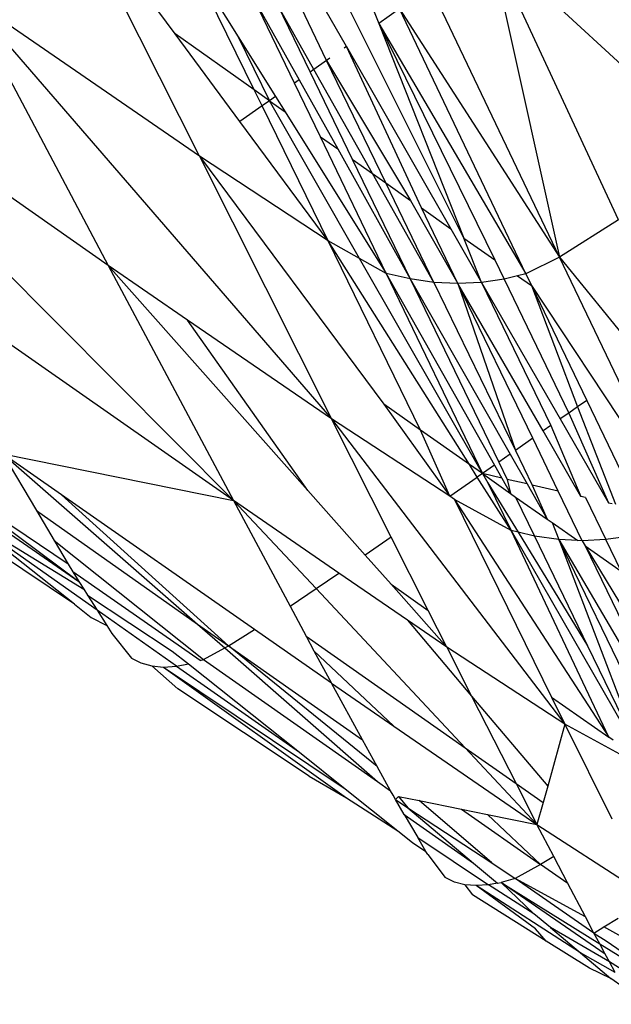
# Model space of a CAD drawing. Extents: x -4833 to 2895, y -3586 to 3447.
# Drawn here: x -2474 to -2467, y 1995 to 2006 of the extents above; entities that cross this region are included whole.
import ezdxf

# ---------------------------------------------------------------- set-up
doc = ezdxf.new("R2010")
doc.units = 0
doc.layers.get('0').update_dxf_attribs({"linetype": 'CONTINUOUS'})

msp = doc.modelspace()

# ---------------------------------------------------------------- linework, layer by layer
for p, q in [((-2472.042, 2004.592), (-2473.633, 2007.758)), ((-2472.318, 2005.979), (-2473.633, 2007.758)), ((-2467.294, 2003.872), (-2468.752, 2007.003)), ((-2468.752, 2007.003), (-2467.965, 2003.451)), ((-2468.752, 2007.003), (-2466.181, 2004.628)), ((-2472.111, 2006.753), (-2471.605, 2005.945)), ((-2471.422, 2005.343), (-2472.111, 2006.753)), ((-2467.965, 2003.451), (-2469.451, 2006.563)), ((-2472.042, 2004.592), (-2474.697, 2006.417)), ((-2474.697, 2006.417), (-2470.548, 2001.621)), ((-2474.697, 2006.417), (-2473.075, 2003.355)), ((-2470.965, 2005.422), (-2471.423, 2006.372)), ((-2471.423, 2006.372), (-2470.913, 2005.458)), ((-2471.158, 2006.306), (-2470.789, 2005.546)), ((-2470.747, 2005.576), (-2471.158, 2006.306)), ((-2470.602, 2005.678), (-2470.888, 2006.269)), ((-2469.046, 2003.666), (-2470.349, 2006.268)), ((-2470.092, 2006.303), (-2470.01, 2006.096)), ((-2469.775, 2006.262), (-2470.01, 2006.096)), ((-2468.346, 2003.262), (-2469.775, 2006.262)), ((-2469.775, 2006.262), (-2467.965, 2003.451)), ((-2473.075, 2003.355), (-2477.119, 2006.182)), ((-2477.119, 2006.182), (-2471.655, 2000.695)), ((-2470.377, 2005.837), (-2470.617, 2006.256)), ((-2470.01, 2006.096), (-2468.346, 2003.262)), ((-2470.01, 2006.096), (-2468.695, 2003.419)), ((-2470.01, 2006.096), (-2469.046, 2003.666)), ((-2471.422, 2005.343), (-2472.318, 2005.979)), ((-2471.584, 2004.986), (-2472.318, 2005.979)), ((-2471.605, 2005.945), (-2471.249, 2005.221)), ((-2471.605, 2005.945), (-2471.181, 2005.269)), ((-2470.377, 2005.837), (-2470.405, 2005.817)), ((-2469.529, 2004.007), (-2470.377, 2005.837)), ((-2470.377, 2005.837), (-2469.194, 2003.771)), ((-2470.566, 2005.704), (-2470.602, 2005.678)), ((-2470.602, 2005.678), (-2470.747, 2005.576)), ((-2469.932, 2004.292), (-2470.602, 2005.678)), ((-2470.602, 2005.678), (-2469.65, 2004.093)), ((-2470.747, 2005.576), (-2470.789, 2005.546)), ((-2470.789, 2005.546), (-2470.311, 2004.559)), ((-2470.083, 2004.398), (-2470.747, 2005.576)), ((-2470.913, 2005.458), (-2470.965, 2005.422)), ((-2470.672, 2004.814), (-2470.965, 2005.422)), ((-2470.913, 2005.458), (-2470.476, 2004.676)), ((-2471.249, 2005.221), (-2471.422, 2005.343)), ((-2471.333, 2005.162), (-2471.422, 2005.343)), ((-2471.181, 2005.269), (-2471.249, 2005.221)), ((-2471.181, 2005.269), (-2471.073, 2005.097)), ((-2471.333, 2005.162), (-2471.584, 2004.986)), ((-2471.249, 2005.221), (-2471.333, 2005.162)), ((-2470.586, 2003.635), (-2471.333, 2005.162)), ((-2471.249, 2005.221), (-2471.073, 2005.097)), ((-2470.23, 2003.436), (-2471.249, 2005.221)), ((-2471.073, 2005.097), (-2469.926, 2003.267)), ((-2470.586, 2003.635), (-2471.584, 2004.986)), ((-2470.672, 2004.814), (-2470.476, 2004.676)), ((-2469.926, 2003.267), (-2470.672, 2004.814)), ((-2470.586, 2003.635), (-2472.042, 2004.592)), ((-2472.042, 2004.592), (-2470.548, 2001.621)), ((-2472.042, 2004.592), (-2469.955, 2001.787)), ((-2470.476, 2004.676), (-2469.656, 2003.206)), ((-2470.311, 2004.559), (-2470.083, 2004.398)), ((-2470.311, 2004.559), (-2469.656, 2003.206)), ((-2469.388, 2003.165), (-2470.083, 2004.398)), ((-2470.083, 2004.398), (-2469.932, 2004.292)), ((-2469.388, 2003.165), (-2469.932, 2004.292)), ((-2469.932, 2004.292), (-2469.65, 2004.093)), ((-2469.65, 2004.093), (-2469.114, 2003.151)), ((-2469.529, 2004.007), (-2469.194, 2003.771)), ((-2469.114, 2003.151), (-2469.529, 2004.007)), ((-2467.294, 2003.872), (-2467.965, 2003.451)), ((-2469.194, 2003.771), (-2468.846, 2003.164)), ((-2470.23, 2003.436), (-2470.586, 2003.635)), ((-2469.537, 2001.491), (-2470.586, 2003.635)), ((-2468.985, 2001.102), (-2470.586, 2003.635)), ((-2469.046, 2003.666), (-2468.695, 2003.419)), ((-2468.846, 2003.164), (-2469.046, 2003.666)), ((-2471.655, 2000.695), (-2475.517, 2003.393)), ((-2469.926, 2003.267), (-2470.23, 2003.436)), ((-2468.838, 2000.999), (-2470.23, 2003.436)), ((-2468.695, 2003.419), (-2468.589, 2003.201)), ((-2467.965, 2003.451), (-2468.346, 2003.262)), ((-2466.565, 2000.531), (-2467.965, 2003.451)), ((-2467.965, 2003.451), (-2465.921, 2000.933)), ((-2473.075, 2003.355), (-2471.655, 2000.695)), ((-2472.176, 2002.738), (-2473.075, 2003.355)), ((-2473.075, 2003.355), (-2470.814, 2000.807)), ((-2469.656, 2003.206), (-2469.926, 2003.267)), ((-2469.926, 2003.267), (-2468.838, 2000.999)), ((-2469.926, 2003.267), (-2468.701, 2001.095)), ((-2468.346, 2003.262), (-2468.439, 2003.238)), ((-2468.346, 2003.262), (-2468.282, 2003.128)), ((-2469.388, 2003.165), (-2469.656, 2003.206)), ((-2469.656, 2003.206), (-2468.523, 2001.219)), ((-2469.656, 2003.206), (-2468.652, 2001.129)), ((-2469.114, 2003.151), (-2469.388, 2003.165)), ((-2469.388, 2003.165), (-2468.463, 2001.262)), ((-2468.846, 2003.164), (-2469.114, 2003.151)), ((-2468.267, 2001.399), (-2469.114, 2003.151)), ((-2469.114, 2003.151), (-2468.463, 2001.262)), ((-2468.149, 2001.482), (-2469.114, 2003.151)), ((-2468.589, 2003.201), (-2468.846, 2003.164)), ((-2468.846, 2003.164), (-2467.955, 2001.618)), ((-2468.846, 2003.164), (-2468.062, 2001.543)), ((-2468.439, 2003.238), (-2468.589, 2003.201)), ((-2468.589, 2003.201), (-2467.86, 2001.684)), ((-2468.439, 2003.238), (-2468.282, 2003.128)), ((-2468.282, 2003.128), (-2466.565, 2000.531)), ((-2468.282, 2003.128), (-2467.656, 2001.827)), ((-2468.282, 2003.128), (-2467.759, 2001.755)), ((-2470.814, 2000.807), (-2472.176, 2002.738)), ((-2470.548, 2001.621), (-2472.176, 2002.738)), ((-2476.348, 2001.806), (-2473.408, 1999.778)), ((-2467.656, 2001.827), (-2467.759, 2001.755)), ((-2467.656, 2001.827), (-2467.06, 2000.59)), ((-2469.955, 2001.787), (-2469.206, 2000.743)), ((-2469.537, 2001.491), (-2469.955, 2001.787)), ((-2467.759, 2001.755), (-2467.86, 2001.684)), ((-2467.759, 2001.755), (-2467.329, 2000.652)), ((-2470.548, 2001.621), (-2467.902, 1998.161)), ((-2469.206, 2000.743), (-2470.548, 2001.621)), ((-2469.871, 2000.281), (-2470.548, 2001.621)), ((-2467.86, 2001.684), (-2467.955, 2001.618)), ((-2467.955, 2001.618), (-2467.408, 2000.67)), ((-2467.86, 2001.684), (-2467.408, 2000.67)), ((-2469.206, 2000.743), (-2469.537, 2001.491)), ((-2468.985, 2001.102), (-2469.537, 2001.491)), ((-2468.062, 2001.543), (-2468.149, 2001.482)), ((-2467.721, 2000.742), (-2468.149, 2001.482)), ((-2468.062, 2001.543), (-2467.721, 2000.742)), ((-2468.267, 2001.399), (-2468.463, 2001.262)), ((-2467.978, 2000.801), (-2468.267, 2001.399)), ((-2468.463, 2001.262), (-2468.272, 2000.868)), ((-2474.268, 2001.224), (-2471.655, 2000.695)), ((-2473.604, 2000.76), (-2474.268, 2001.224)), ((-2474.268, 2001.224), (-2473.889, 2000.583)), ((-2474.268, 2001.224), (-2472.063, 1999.294)), ((-2468.523, 2001.219), (-2468.652, 2001.129)), ((-2468.652, 2001.129), (-2468.558, 2000.934)), ((-2468.523, 2001.219), (-2468.331, 2000.882)), ((-2468.838, 2000.999), (-2468.985, 2001.102)), ((-2468.895, 2000.959), (-2468.985, 2001.102)), ((-2468.701, 2001.095), (-2468.838, 2000.999)), ((-2468.701, 2001.095), (-2468.618, 2000.948)), ((-2475.027, 2000.983), (-2473.408, 1999.778)), ((-2473.53, 1999.976), (-2475.027, 2000.983)), ((-2469.206, 2000.743), (-2468.895, 2000.959)), ((-2468.838, 2000.999), (-2468.895, 2000.959)), ((-2468.512, 2000.354), (-2468.895, 2000.959)), ((-2468.838, 2000.999), (-2468.52, 2000.776)), ((-2468.618, 2000.948), (-2468.838, 2000.999)), ((-2468.838, 2000.999), (-2468.775, 2000.895)), ((-2468.618, 2000.948), (-2468.52, 2000.776)), ((-2468.331, 2000.882), (-2468.558, 2000.934)), ((-2468.558, 2000.934), (-2468.52, 2000.776)), ((-2470.814, 2000.807), (-2470.166, 2000.076)), ((-2468.775, 2000.895), (-2468.512, 2000.354)), ((-2468.775, 2000.895), (-2468.432, 2000.335)), ((-2468.331, 2000.882), (-2468.104, 2000.484)), ((-2468.272, 2000.868), (-2468.104, 2000.484)), ((-2467.978, 2000.801), (-2468.272, 2000.868)), ((-2467.706, 2000.238), (-2467.978, 2000.801)), ((-2471.713, 1999.048), (-2473.604, 2000.76)), ((-2471.42, 1999.235), (-2473.604, 2000.76)), ((-2470.721, 1999.698), (-2471.655, 2000.695)), ((-2470.462, 1999.874), (-2471.655, 2000.695)), ((-2471.655, 2000.695), (-2471.015, 1999.499)), ((-2469.153, 2000.708), (-2469.206, 2000.743)), ((-2468.512, 2000.354), (-2469.153, 2000.708)), ((-2469.153, 2000.708), (-2468.053, 1998.469)), ((-2469.153, 2000.708), (-2467.405, 1998.015)), ((-2468.52, 2000.776), (-2468.461, 2000.734)), ((-2468.461, 2000.734), (-2468.104, 2000.484)), ((-2468.461, 2000.734), (-2468.247, 2000.291)), ((-2467.669, 2000.73), (-2467.721, 2000.742)), ((-2467.669, 2000.73), (-2467.438, 2000.252)), ((-2473.889, 2000.583), (-2472.063, 1999.294)), ((-2473.889, 2000.583), (-2473.687, 2000.241)), ((-2467.408, 2000.67), (-2467.367, 2000.661)), ((-2473.202, 1999.452), (-2474.781, 2000.565)), ((-2474.781, 2000.565), (-2473.352, 1999.691)), ((-2473.457, 1999.521), (-2474.781, 2000.565)), ((-2468.104, 2000.484), (-2468.048, 2000.445)), ((-2468.512, 2000.354), (-2467.021, 1997.757)), ((-2468.432, 2000.335), (-2468.512, 2000.354)), ((-2467.405, 1998.015), (-2468.512, 2000.354)), ((-2468.048, 2000.445), (-2467.973, 2000.255)), ((-2468.048, 2000.445), (-2467.758, 2000.241)), ((-2473.687, 2000.241), (-2471.995, 1998.896)), ((-2473.687, 2000.241), (-2473.53, 1999.976)), ((-2469.871, 2000.281), (-2470.166, 2000.076)), ((-2469.451, 1999.45), (-2469.871, 2000.281)), ((-2468.247, 2000.291), (-2468.432, 2000.335)), ((-2468.432, 2000.335), (-2467.645, 1999.048)), ((-2467.973, 2000.255), (-2468.247, 2000.291)), ((-2468.247, 2000.291), (-2467.645, 1999.048)), ((-2466.747, 1997.722), (-2467.973, 2000.255)), ((-2467.973, 2000.255), (-2467.021, 1997.757)), ((-2467.973, 2000.255), (-2466.479, 1997.706)), ((-2467.758, 2000.241), (-2467.973, 2000.255)), ((-2467.706, 2000.238), (-2467.758, 2000.241)), ((-2467.438, 2000.252), (-2467.706, 2000.238)), ((-2467.706, 2000.238), (-2467.672, 2000.181)), ((-2467.186, 2000.286), (-2467.438, 2000.252)), ((-2467.266, 1999.896), (-2467.438, 2000.252)), ((-2473.457, 1999.521), (-2474.407, 2000.155)), ((-2467.672, 2000.181), (-2466.479, 1997.706)), ((-2467.672, 2000.181), (-2466.267, 1997.849)), ((-2467.672, 2000.181), (-2467.266, 1999.896)), ((-2470.166, 2000.076), (-2469.872, 1999.746)), ((-2473.53, 1999.976), (-2473.478, 1999.889)), ((-2472.036, 1998.883), (-2473.478, 1999.889)), ((-2473.478, 1999.889), (-2473.408, 1999.778)), ((-2470.721, 1999.698), (-2470.462, 1999.874)), ((-2469.686, 1999.34), (-2470.462, 1999.874)), ((-2473.408, 1999.778), (-2473.352, 1999.691)), ((-2473.352, 1999.691), (-2473.311, 1999.624)), ((-2471.015, 1999.499), (-2470.721, 1999.698)), ((-2469.031, 1997.894), (-2470.721, 1999.698)), ((-2469.872, 1999.746), (-2469.451, 1999.45)), ((-2469.872, 1999.746), (-2469.241, 1999.035)), ((-2473.311, 1999.624), (-2472.35, 1998.99)), ((-2473.311, 1999.624), (-2473.202, 1999.452)), ((-2473.457, 1999.521), (-2473.268, 1999.372)), ((-2471.015, 1999.499), (-2470.832, 1999.158)), ((-2473.268, 1999.372), (-2473.093, 1999.281)), ((-2472.302, 1998.819), (-2473.202, 1999.452)), ((-2473.202, 1999.452), (-2473.093, 1999.281)), ((-2469.241, 1999.035), (-2469.451, 1999.45)), ((-2473.093, 1999.281), (-2473.034, 1999.188)), ((-2472.063, 1999.294), (-2471.713, 1999.048)), ((-2472.063, 1999.294), (-2471.755, 1999.025)), ((-2471.713, 1999.048), (-2471.42, 1999.235)), ((-2470.548, 1998.626), (-2471.42, 1999.235)), ((-2469.686, 1999.34), (-2468.959, 1998.48)), ((-2469.241, 1999.035), (-2469.686, 1999.34)), ((-2473.034, 1999.188), (-2472.813, 1998.91)), ((-2470.832, 1999.158), (-2469.031, 1997.894)), ((-2470.832, 1999.158), (-2470.745, 1998.994)), ((-2471.995, 1998.896), (-2471.755, 1999.025)), ((-2471.755, 1999.025), (-2471.713, 1999.048)), ((-2471.755, 1999.025), (-2470.027, 1997.513)), ((-2471.713, 1999.048), (-2470.194, 1997.984)), ((-2470.028, 1997.682), (-2471.713, 1999.048)), ((-2467.902, 1998.161), (-2469.241, 1999.035)), ((-2469.241, 1999.035), (-2468.959, 1998.48)), ((-2467.645, 1999.048), (-2467.021, 1997.757)), ((-2472.813, 1998.91), (-2472.705, 1998.857)), ((-2472.35, 1998.99), (-2472.166, 1998.844)), ((-2470.745, 1998.994), (-2469.839, 1998.139)), ((-2470.745, 1998.994), (-2470.548, 1998.626)), ((-2472.705, 1998.857), (-2472.583, 1998.822)), ((-2472.583, 1998.822), (-2472.288, 1998.562)), ((-2472.583, 1998.822), (-2472.448, 1998.809)), ((-2472.448, 1998.809), (-2472.302, 1998.819)), ((-2472.448, 1998.809), (-2470.393, 1997.431)), ((-2472.448, 1998.809), (-2470.376, 1997.328)), ((-2472.302, 1998.819), (-2472.166, 1998.844)), ((-2472.302, 1998.819), (-2470.911, 1997.844)), ((-2472.166, 1998.844), (-2470.911, 1997.844)), ((-2472.036, 1998.883), (-2471.995, 1998.896)), ((-2471.995, 1998.896), (-2470.027, 1997.513)), ((-2470.548, 1998.626), (-2469.839, 1998.139)), ((-2470.194, 1997.984), (-2470.548, 1998.626)), ((-2470.798, 1997.574), (-2472.288, 1998.562)), ((-2468.959, 1998.48), (-2468.098, 1997.461)), ((-2468.959, 1998.48), (-2468.454, 1997.489)), ((-2468.053, 1998.469), (-2467.405, 1998.015)), ((-2468.053, 1998.469), (-2467.902, 1998.161)), ((-2469.839, 1998.139), (-2468.219, 1997.027)), ((-2467.902, 1998.161), (-2468.098, 1997.461)), ((-2467.28, 1997.823), (-2467.902, 1998.161)), ((-2467.902, 1998.161), (-2467.373, 1997.092)), ((-2467.357, 1997.981), (-2467.405, 1998.015)), ((-2470.028, 1997.682), (-2470.194, 1997.984)), ((-2470.911, 1997.844), (-2470.393, 1997.431)), ((-2468.219, 1997.027), (-2469.031, 1997.894)), ((-2469.031, 1997.894), (-2468.454, 1997.489)), ((-2469.877, 1997.407), (-2470.028, 1997.682)), ((-2470.798, 1997.574), (-2470.376, 1997.328)), ((-2470.027, 1997.513), (-2469.877, 1997.407)), ((-2468.454, 1997.489), (-2468.15, 1997.275)), ((-2468.454, 1997.489), (-2468.219, 1997.027)), ((-2468.098, 1997.461), (-2468.15, 1997.275)), ((-2470.393, 1997.431), (-2469.794, 1996.954)), ((-2469.849, 1997.357), (-2469.877, 1997.407)), ((-2469.82, 1997.308), (-2469.849, 1997.357)), ((-2469.82, 1997.308), (-2469.787, 1997.345)), ((-2469.787, 1997.345), (-2469.683, 1997.217)), ((-2469.787, 1997.345), (-2469.553, 1997.297)), ((-2470.376, 1997.328), (-2469.794, 1996.954)), ((-2469.82, 1997.308), (-2469.683, 1997.217)), ((-2469.723, 1997.141), (-2469.82, 1997.308)), ((-2468.732, 1996.591), (-2469.553, 1997.297)), ((-2469.553, 1997.297), (-2469.074, 1997.2)), ((-2468.15, 1997.275), (-2468.219, 1997.027)), ((-2469.723, 1997.141), (-2468.937, 1996.59)), ((-2469.723, 1997.141), (-2469.57, 1996.88)), ((-2469.683, 1997.217), (-2468.732, 1996.591)), ((-2469.683, 1997.217), (-2468.937, 1996.59)), ((-2469.074, 1997.2), (-2468.178, 1996.573)), ((-2469.074, 1997.2), (-2468.78, 1997.141)), ((-2468.78, 1997.141), (-2468.178, 1996.573)), ((-2468.78, 1997.141), (-2468.219, 1997.027)), ((-2468.219, 1997.027), (-2466.927, 1996.188)), ((-2468.03, 1996.666), (-2468.219, 1997.027)), ((-2469.794, 1996.954), (-2469.631, 1996.824)), ((-2469.631, 1996.824), (-2469.477, 1996.72)), ((-2469.57, 1996.88), (-2468.769, 1996.343)), ((-2469.477, 1996.72), (-2469.57, 1996.88)), ((-2469.457, 1996.685), (-2469.477, 1996.72)), ((-2469.457, 1996.685), (-2469.258, 1996.425)), ((-2468.937, 1996.59), (-2468.665, 1996.362)), ((-2468.732, 1996.591), (-2468.465, 1996.415)), ((-2468.178, 1996.573), (-2468.465, 1996.415)), ((-2468.03, 1996.666), (-2468.178, 1996.573)), ((-2467.87, 1996.36), (-2468.178, 1996.573)), ((-2467.87, 1996.36), (-2468.03, 1996.666)), ((-2469.153, 1996.374), (-2469.258, 1996.425)), ((-2469.037, 1996.344), (-2469.153, 1996.374)), ((-2469.037, 1996.344), (-2468.951, 1996.232)), ((-2468.907, 1996.334), (-2469.037, 1996.344)), ((-2468.769, 1996.343), (-2468.907, 1996.334)), ((-2467.728, 1995.573), (-2468.907, 1996.334)), ((-2468.236, 1995.845), (-2468.907, 1996.334)), ((-2468.665, 1996.362), (-2468.769, 1996.343)), ((-2468.254, 1996.016), (-2468.769, 1996.343)), ((-2468.665, 1996.362), (-2468.623, 1996.37)), ((-2468.465, 1996.415), (-2468.623, 1996.37)), ((-2467.445, 1995.558), (-2468.623, 1996.37)), ((-2468.623, 1996.37), (-2467.509, 1995.676)), ((-2468.623, 1996.37), (-2468.254, 1996.016)), ((-2467.671, 1995.98), (-2468.465, 1996.415)), ((-2467.576, 1995.798), (-2468.465, 1996.415)), ((-2467.671, 1995.98), (-2467.87, 1996.36)), ((-2468.114, 1995.707), (-2468.951, 1996.232)), ((-2468.067, 1995.859), (-2468.254, 1996.016)), ((-2467.576, 1995.798), (-2467.671, 1995.98)), ((-2467.463, 1995.866), (-2467.298, 1995.965)), ((-2468.114, 1995.707), (-2468.236, 1995.845)), ((-2467.398, 1995.473), (-2468.067, 1995.859)), ((-2468.067, 1995.859), (-2467.728, 1995.573)), ((-2467.576, 1995.798), (-2467.463, 1995.866)), ((-2467.576, 1995.798), (-2467.437, 1995.708)), ((-2467.509, 1995.676), (-2467.576, 1995.798)), ((-2466.496, 1995.336), (-2467.463, 1995.866)), ((-2467.624, 1995.4), (-2468.114, 1995.707)), ((-2467.509, 1995.676), (-2466.395, 1994.991)), ((-2467.445, 1995.558), (-2467.509, 1995.676)), ((-2467.437, 1995.708), (-2466.395, 1994.991)), ((-2467.728, 1995.573), (-2467.381, 1995.282)), ((-2467.332, 1995.352), (-2467.728, 1995.573)), ((-2467.398, 1995.473), (-2467.445, 1995.558)), ((-2466.741, 1995.056), (-2467.398, 1995.473)), ((-2467.332, 1995.352), (-2467.398, 1995.473)), ((-2467.381, 1995.282), (-2467.624, 1995.4)), ((-2467.241, 1995.185), (-2467.381, 1995.282))]:
    msp.add_line(p, q)

doc.saveas('drawing.dxf')
